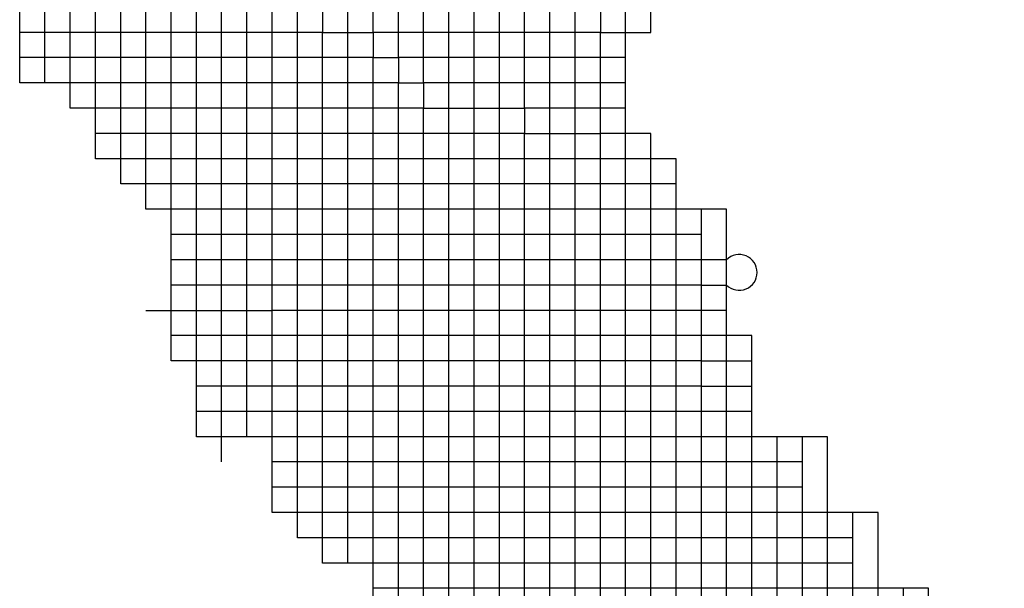
# Model space of a CAD drawing. Extents: x 1300 to 419398, y 0 to 3093183.
# Drawn here: x 406743 to 406744, y 3084893 to 3084893 of the extents above; entities that cross this region are included whole.
import ezdxf

# ---------------------------------------------------------------- set-up
doc = ezdxf.new("R2010")
doc.units = 0
doc.header["$LTSCALE"] = 0.5
doc.layers.get('0').update_dxf_attribs({"linetype": 'CONTINUOUS'})

# ---------------------------------------------------------------- blocks, each defined once
blk = doc.blocks.new('A$C445579E4')
at = {"linetype": 'Continuous'}
for points in [[(148.138, 387.527), (147.138, 387.527), (146.138, 387.527), (145.138, 387.527), (145.138, 388.527), (144.138, 388.527), (144.138, 389.527), (143.138, 389.527), (142.138, 389.527), (141.138, 389.527), (140.138, 389.527), (139.138, 389.527), (139.138, 390.527), (138.138, 390.527), (137.138, 390.527), (136.138, 390.527), (135.138, 390.527), (135.138, 391.527), (134.138, 391.527), (134.138, 392.527), (133.138, 392.527), (133.138, 393.527), (132.138, 393.527), (131.138, 393.527), (131.138, 394.527), (130.138, 394.527), (130.138, 395.527), (129.138, 395.527), (128.138, 395.527), (127.138, 395.527), (126.138, 395.527), (125.138, 395.527), (124.138, 395.527), (124.138, 396.527), (123.138, 396.527), (123.138, 397.527), (122.138, 397.527), (122.138, 398.527), (122.138, 399.527), (122.138, 400.527), (121.138, 400.527), (121.138, 401.527), (121.138, 402.527), (121.138, 403.527)], [(120.138, 402.527), (120.138, 403.527)], [(146.138, 388.527), (145.138, 388.527), (145.138, 389.527), (144.138, 389.527), (144.138, 390.527), (143.138, 390.527), (142.138, 390.527), (141.138, 390.527), (140.138, 390.527), (139.138, 390.527), (139.138, 391.527), (138.138, 391.527), (137.138, 391.527), (136.138, 391.527), (135.138, 391.527), (135.138, 392.527), (134.138, 392.527), (134.138, 393.527), (133.138, 393.527), (133.138, 394.527), (132.138, 394.527), (131.138, 394.527), (131.138, 395.527), (130.138, 395.527), (130.138, 396.527), (129.138, 396.527), (128.138, 396.527), (127.138, 396.527), (126.138, 396.527), (125.138, 396.527), (125.138, 397.527), (124.138, 397.527), (123.138, 397.527), (123.138, 398.527), (123.138, 399.527), (123.138, 400.527), (123.138, 401.527), (123.138, 402.527), (123.138, 403.527)], [(146.138, 392.527), (145.138, 392.527), (145.138, 393.527), (144.138, 393.527), (144.138, 394.527), (143.138, 394.527), (142.138, 394.527), (141.138, 394.527), (140.138, 394.527), (139.138, 394.527), (139.138, 395.527), (138.138, 395.527), (137.138, 395.527), (136.138, 395.527), (135.138, 395.527), (135.138, 396.527), (134.138, 396.527), (134.138, 397.527), (133.138, 397.527), (133.138, 398.527), (132.138, 398.527), (131.138, 398.527), (131.138, 399.527), (130.138, 399.527), (130.138, 400.527), (129.138, 400.527), (128.138, 400.527), (127.138, 400.527), (126.138, 400.527), (125.138, 400.527), (124.138, 400.527), (123.138, 400.527), (122.138, 400.527), (122.138, 401.527), (122.138, 402.527), (122.138, 403.527)], [(128.138, 386.527), (128.138, 387.527), (128.138, 388.527), (128.138, 389.527), (128.138, 390.527), (128.138, 391.527), (128.138, 392.527), (128.138, 393.527), (128.138, 394.527), (128.138, 395.527), (128.138, 396.527), (128.138, 397.527), (128.138, 398.527), (128.138, 399.527), (128.138, 400.527), (128.138, 401.527), (128.138, 402.527), (128.138, 403.527)], [(146.138, 389.527), (145.138, 389.527), (145.138, 390.527), (144.138, 390.527), (144.138, 391.527), (143.138, 391.527), (142.138, 391.527), (141.138, 391.527), (140.138, 391.527), (139.138, 391.527), (139.138, 392.527), (138.138, 392.527), (137.138, 392.527), (136.138, 392.527), (135.138, 392.527), (135.138, 393.527), (134.138, 393.527), (134.138, 394.527), (133.138, 394.527), (133.138, 395.527), (132.138, 395.527), (131.138, 395.527), (131.138, 396.527), (130.138, 396.527), (130.138, 397.527), (129.138, 397.527), (128.138, 397.527), (127.138, 397.527), (126.138, 397.527), (125.138, 397.527), (125.138, 398.527), (125.138, 399.527), (125.138, 400.527), (125.138, 401.527), (125.138, 402.527), (125.138, 403.527)], [(152.138, 381.527), (151.138, 381.527), (151.138, 382.527), (150.138, 382.527), (149.138, 382.527), (148.138, 382.527), (147.138, 382.527), (146.138, 382.527), (145.138, 382.527), (145.138, 383.527), (144.138, 383.527), (144.138, 384.527), (143.138, 384.527), (142.138, 384.527), (141.138, 384.527), (140.138, 384.527), (139.138, 384.527), (139.138, 385.527), (138.138, 385.527), (137.138, 385.527), (136.138, 385.527), (135.138, 385.527), (135.138, 386.527), (134.138, 386.527), (134.138, 387.527), (133.138, 387.527), (133.138, 388.527), (132.138, 388.527), (131.138, 388.527), (131.138, 389.527), (130.138, 389.527), (129.138, 389.527), (128.138, 389.527), (127.138, 389.527), (126.138, 389.527), (126.138, 390.527), (126.138, 391.527), (126.138, 392.527), (126.138, 393.527), (126.138, 394.527), (126.138, 395.527), (126.138, 396.527), (126.138, 397.527), (126.138, 398.527), (126.138, 399.527), (126.138, 400.527), (126.138, 401.527), (126.138, 402.527), (126.138, 403.527)], [(127.138, 387.527), (127.138, 388.527), (127.138, 389.527), (127.138, 390.527), (127.138, 391.527), (127.138, 392.527), (127.138, 393.527), (127.138, 394.527), (127.138, 395.527), (127.138, 396.527), (127.138, 397.527), (127.138, 398.527), (127.138, 399.527), (127.138, 400.527), (127.138, 401.527), (127.138, 402.527), (127.138, 403.527)], [(134.138, 379.527), (134.138, 380.527), (134.138, 381.527), (133.138, 381.527), (133.138, 382.527), (132.138, 382.527), (132.138, 383.527), (132.138, 384.527), (132.138, 385.527), (132.138, 386.527), (132.138, 387.527), (132.138, 388.527), (132.138, 389.527), (132.138, 390.527), (132.138, 391.527), (132.138, 392.527), (132.138, 393.527), (132.138, 394.527), (132.138, 395.527), (132.138, 396.527), (132.138, 397.527), (132.138, 398.527), (132.138, 399.527), (132.138, 400.527), (132.138, 401.527), (132.138, 402.527), (132.138, 403.527)], [(129.138, 387.527), (129.138, 388.527), (129.138, 389.527), (129.138, 390.527), (129.138, 391.527), (129.138, 392.527), (129.138, 393.527), (129.138, 394.527), (129.138, 395.527), (129.138, 396.527), (129.138, 397.527), (129.138, 398.527), (129.138, 399.527), (129.138, 400.527), (129.138, 401.527), (129.138, 402.527), (129.138, 403.527)], [(137.138, 379.527), (137.138, 380.527), (137.138, 381.527), (137.138, 382.527), (137.138, 383.527), (137.138, 384.527), (137.138, 385.527), (137.138, 386.527), (137.138, 387.527), (137.138, 388.527), (137.138, 389.527), (137.138, 390.527), (137.138, 391.527), (137.138, 392.527), (137.138, 393.527), (137.138, 394.527), (137.138, 395.527), (137.138, 396.527), (137.138, 397.527), (137.138, 398.527), (137.138, 399.527), (137.138, 400.527), (137.138, 401.527), (137.138, 402.527), (137.138, 403.527)], [(136.138, 379.527), (136.138, 380.527), (136.138, 381.527), (136.138, 382.527), (136.138, 383.527), (136.138, 384.527), (136.138, 385.527), (136.138, 386.527), (136.138, 387.527), (136.138, 388.527), (136.138, 389.527), (136.138, 390.527), (136.138, 391.527), (136.138, 392.527), (136.138, 393.527), (136.138, 394.527), (136.138, 395.527), (136.138, 396.527), (136.138, 397.527), (136.138, 398.527), (136.138, 399.527), (136.138, 400.527), (136.138, 401.527), (136.138, 402.527), (136.138, 403.527)], [(140.138, 379.527), (140.138, 380.527), (140.138, 381.527), (140.138, 382.527), (140.138, 383.527), (140.138, 384.527), (140.138, 385.527), (140.138, 386.527), (140.138, 387.527), (140.138, 388.527), (140.138, 389.527), (140.138, 390.527), (140.138, 391.527), (140.138, 392.527), (140.138, 393.527), (140.138, 394.527), (140.138, 395.527), (140.138, 396.527), (140.138, 397.527), (140.138, 398.527), (140.138, 399.527), (140.138, 400.527), (140.138, 401.527), (140.138, 402.527), (140.138, 403.527)], [(138.138, 379.527), (138.138, 380.527), (138.138, 381.527), (138.138, 382.527), (138.138, 383.527), (138.138, 384.527), (138.138, 385.527), (138.138, 386.527), (138.138, 387.527), (138.138, 388.527), (138.138, 389.527), (138.138, 390.527), (138.138, 391.527), (138.138, 392.527), (138.138, 393.527), (138.138, 394.527), (138.138, 395.527), (138.138, 396.527), (138.138, 397.527), (138.138, 398.527), (138.138, 399.527), (138.138, 400.527), (138.138, 401.527), (138.138, 402.527), (138.138, 403.527)], [(142.138, 403.527), (142.138, 402.527), (143.138, 402.527), (143.138, 403.527)], [(143.138, 399.527), (142.138, 399.527), (142.138, 400.527), (141.138, 400.527), (140.138, 400.527), (139.138, 400.527), (139.138, 401.527), (138.138, 401.527), (137.138, 401.527), (136.138, 401.527), (135.138, 401.527), (135.138, 402.527), (134.138, 402.527), (134.138, 403.527)], [(145.138, 379.527), (145.138, 380.527), (144.138, 380.527), (144.138, 381.527), (143.138, 381.527), (142.138, 381.527), (141.138, 381.527), (140.138, 381.527), (139.138, 381.527), (139.138, 382.527), (138.138, 382.527), (137.138, 382.527), (136.138, 382.527), (135.138, 382.527), (135.138, 383.527), (134.138, 383.527), (134.138, 384.527), (133.138, 384.527), (133.138, 385.527), (132.138, 385.527), (131.138, 385.527), (131.138, 386.527), (130.138, 386.527), (129.138, 386.527), (128.138, 386.527), (127.138, 386.527), (126.138, 386.527), (126.138, 387.527), (126.138, 388.527), (126.138, 389.527), (125.138, 389.527), (125.138, 390.527), (125.138, 391.527), (125.138, 392.527), (125.138, 393.527), (125.138, 394.527), (125.138, 395.527), (125.138, 396.527), (124.138, 396.527), (124.138, 397.527), (124.138, 398.527), (124.138, 399.527), (124.138, 400.527), (124.138, 401.527), (124.138, 402.527), (124.138, 403.527)], [(143.138, 379.527), (143.138, 380.527), (143.138, 381.527), (143.138, 382.527), (143.138, 383.527), (143.138, 384.527), (143.138, 385.527), (143.138, 386.527), (143.138, 387.527), (143.138, 388.527), (143.138, 389.527), (143.138, 390.527), (143.138, 391.527), (143.138, 392.527), (143.138, 393.527), (143.138, 394.527), (143.138, 395.527), (143.138, 396.527), (143.138, 397.527), (143.138, 398.527), (143.138, 399.527), (143.138, 400.527), (143.138, 401.527), (143.138, 402.527), (144.138, 402.527), (144.138, 403.527)], [(141.138, 379.527), (141.138, 380.527), (141.138, 381.527), (141.138, 382.527), (141.138, 383.527), (141.138, 384.527), (141.138, 385.527), (141.138, 386.527), (141.138, 387.527), (141.138, 388.527), (141.138, 389.527), (141.138, 390.527), (141.138, 391.527), (141.138, 392.527), (141.138, 393.527), (141.138, 394.527), (141.138, 395.527), (141.138, 396.527), (141.138, 397.527), (141.138, 398.527), (141.138, 399.527), (141.138, 400.527), (141.138, 401.527), (141.138, 402.527), (141.138, 403.527)], [(143.138, 401.527), (142.138, 401.527), (142.138, 402.527), (141.138, 402.527), (140.138, 402.527), (139.138, 402.527), (139.138, 403.527)], [(131.138, 403.527), (131.138, 402.527), (132.138, 402.527), (133.138, 402.527), (133.138, 401.527), (134.138, 401.527), (134.138, 400.527), (135.138, 400.527), (135.138, 399.527), (136.138, 399.527), (137.138, 399.527), (138.138, 399.527), (139.138, 399.527), (139.138, 398.527), (140.138, 398.527), (141.138, 398.527), (142.138, 398.527), (142.138, 399.527), (141.138, 399.527), (140.138, 399.527), (139.138, 399.527), (139.138, 400.527), (138.138, 400.527), (137.138, 400.527), (136.138, 400.527), (135.138, 400.527), (135.138, 401.527), (134.138, 401.527), (134.138, 402.527), (133.138, 402.527), (133.138, 403.527)], [(143.138, 400.527), (142.138, 400.527), (142.138, 401.527), (141.138, 401.527), (140.138, 401.527), (139.138, 401.527), (139.138, 402.527), (138.138, 402.527), (137.138, 402.527), (136.138, 402.527), (135.138, 402.527), (135.138, 403.527)], [(147.138, 391.527), (146.138, 391.527), (145.138, 391.527), (145.138, 392.527), (144.138, 392.527), (144.138, 393.527), (143.138, 393.527), (142.138, 393.527), (141.138, 393.527), (140.138, 393.527), (139.138, 393.527), (139.138, 394.527), (138.138, 394.527), (137.138, 394.527), (136.138, 394.527), (135.138, 394.527), (135.138, 395.527), (134.138, 395.527), (134.138, 396.527), (133.138, 396.527), (133.138, 397.527), (132.138, 397.527), (131.138, 397.527), (131.138, 398.527), (130.138, 398.527), (130.138, 399.527), (129.138, 399.527), (128.138, 399.527), (127.138, 399.527), (126.138, 399.527), (125.138, 399.527), (124.138, 399.527), (123.138, 399.527), (122.138, 399.527), (121.138, 399.527), (121.138, 400.527), (120.138, 400.527), (119.138, 400.527), (119.138, 401.527), (119.138, 402.527), (119.138, 403.527)], [(141.138, 397.527), (140.138, 397.527), (139.138, 397.527), (139.138, 398.527), (138.138, 398.527), (137.138, 398.527), (136.138, 398.527), (135.138, 398.527), (135.138, 399.527), (134.138, 399.527), (134.138, 400.527), (133.138, 400.527), (133.138, 401.527), (132.138, 401.527), (131.138, 401.527), (131.138, 402.527), (130.138, 402.527), (130.138, 403.527)], [(146.138, 394.527), (145.138, 394.527), (145.138, 395.527), (144.138, 395.527), (144.138, 396.527), (143.138, 396.527), (142.138, 396.527), (141.138, 396.527), (140.138, 396.527), (139.138, 396.527), (139.138, 397.527), (138.138, 397.527), (137.138, 397.527), (136.138, 397.527), (135.138, 397.527), (135.138, 398.527), (134.138, 398.527), (134.138, 399.527), (133.138, 399.527), (133.138, 400.527), (132.138, 400.527), (131.138, 400.527), (131.138, 401.527), (130.138, 401.527), (130.138, 402.527), (129.138, 402.527), (128.138, 402.527), (127.138, 402.527), (126.138, 402.527), (125.138, 402.527), (124.138, 402.527), (123.138, 402.527), (122.138, 402.527), (121.138, 402.527), (120.138, 402.527), (119.138, 402.527)], [(120.138, 400.527), (120.138, 401.527), (120.138, 402.527)], [(147.138, 393.527), (146.138, 393.527), (145.138, 393.527), (145.138, 394.527), (144.138, 394.527), (144.138, 395.527), (143.138, 395.527), (142.138, 395.527), (141.138, 395.527), (140.138, 395.527), (139.138, 395.527), (139.138, 396.527), (138.138, 396.527), (137.138, 396.527), (136.138, 396.527), (135.138, 396.527), (135.138, 397.527), (134.138, 397.527), (134.138, 398.527), (133.138, 398.527), (133.138, 399.527), (132.138, 399.527), (131.138, 399.527), (131.138, 400.527), (130.138, 400.527), (130.138, 401.527), (129.138, 401.527), (128.138, 401.527), (127.138, 401.527), (126.138, 401.527), (125.138, 401.527), (124.138, 401.527), (123.138, 401.527), (122.138, 401.527), (121.138, 401.527), (120.138, 401.527), (119.138, 401.527)], [(147.138, 390.527), (146.138, 390.527), (145.138, 390.527), (145.138, 391.527), (144.138, 391.527), (144.138, 392.527), (143.138, 392.527), (142.138, 392.527), (141.138, 392.527), (140.138, 392.527), (139.138, 392.527), (139.138, 393.527), (138.138, 393.527), (137.138, 393.527), (136.138, 393.527), (135.138, 393.527), (135.138, 394.527), (134.138, 394.527), (134.138, 395.527), (133.138, 395.527), (133.138, 396.527), (132.138, 396.527), (131.138, 396.527), (131.138, 397.527), (130.138, 397.527), (130.138, 398.527), (129.138, 398.527), (128.138, 398.527), (127.138, 398.527), (126.138, 398.527), (125.138, 398.527), (124.138, 398.527), (123.138, 398.527), (122.138, 398.527)], [(146.138, 392.527), (147.138, 392.527), (147.138, 393.527), (147.138, 394.527), (147.138, 395.527), (145.138, 395.527), (145.138, 396.527), (145.138, 397.527), (144.138, 397.527), (144.138, 398.527), (143.138, 398.527), (142.138, 398.527)], [(142.138, 379.527), (142.138, 380.527), (142.138, 381.527), (142.138, 382.527), (142.138, 383.527), (142.138, 384.527), (142.138, 385.527), (142.138, 386.527), (142.138, 387.527), (142.138, 388.527), (142.138, 389.527), (142.138, 390.527), (142.138, 391.527), (142.138, 392.527), (142.138, 393.527), (142.138, 394.527), (142.138, 395.527), (142.138, 396.527), (142.138, 397.527), (142.138, 398.527)], [(145.138, 396.527), (144.138, 396.527), (144.138, 397.527), (143.138, 397.527), (142.138, 397.527), (141.138, 397.527)], [(146.138, 379.527), (146.138, 380.527), (146.138, 381.527), (146.138, 382.527), (146.138, 383.527), (146.138, 384.527), (146.138, 385.527), (146.138, 386.527), (146.138, 387.527), (146.138, 388.527), (146.138, 389.527), (146.138, 390.527), (146.138, 391.527), (146.138, 392.527), (146.138, 393.527), (146.138, 394.527), (146.138, 395.527)], [(148.138, 386.527), (147.138, 386.527), (146.138, 386.527), (145.138, 386.527), (145.138, 387.527), (144.138, 387.527), (144.138, 388.527), (143.138, 388.527), (142.138, 388.527), (141.138, 388.527), (140.138, 388.527), (139.138, 388.527), (139.138, 389.527), (138.138, 389.527), (137.138, 389.527), (136.138, 389.527), (135.138, 389.527), (135.138, 390.527), (134.138, 390.527), (134.138, 391.527), (133.138, 391.527), (133.138, 392.527), (132.138, 392.527), (131.138, 392.527), (131.138, 393.527), (130.138, 393.527), (130.138, 394.527), (129.138, 394.527), (128.138, 394.527), (127.138, 394.527), (126.138, 394.527), (125.138, 394.527)], [(150.138, 385.527), (149.138, 385.527), (148.138, 385.527), (147.138, 385.527), (146.138, 385.527), (145.138, 385.527), (145.138, 386.527), (144.138, 386.527), (144.138, 387.527), (143.138, 387.527), (142.138, 387.527), (141.138, 387.527), (140.138, 387.527), (139.138, 387.527), (139.138, 388.527), (138.138, 388.527), (137.138, 388.527), (136.138, 388.527), (135.138, 388.527), (135.138, 389.527), (134.138, 389.527), (134.138, 390.527), (133.138, 390.527), (133.138, 391.527), (132.138, 391.527), (131.138, 391.527), (131.138, 392.527), (130.138, 392.527), (130.138, 393.527), (129.138, 393.527), (128.138, 393.527), (127.138, 393.527), (126.138, 393.527), (125.138, 393.527)], [(150.138, 384.527), (149.138, 384.527), (148.138, 384.527), (147.138, 384.527), (146.138, 384.527), (145.138, 384.527), (145.138, 385.527), (144.138, 385.527), (144.138, 386.527), (143.138, 386.527), (142.138, 386.527), (141.138, 386.527), (140.138, 386.527), (139.138, 386.527), (139.138, 387.527), (138.138, 387.527), (137.138, 387.527), (136.138, 387.527), (135.138, 387.527), (135.138, 388.527), (134.138, 388.527), (134.138, 389.527), (133.138, 389.527), (133.138, 390.527), (132.138, 390.527), (131.138, 390.527), (131.138, 391.527), (130.138, 391.527), (130.138, 392.527), (129.138, 392.527), (128.138, 392.527), (127.138, 392.527), (126.138, 392.527), (125.138, 392.527)], [(124.138, 391.527), (125.138, 391.527), (126.138, 391.527), (127.138, 391.527), (128.138, 391.527), (129.138, 391.527)], [(132.138, 381.527), (132.138, 382.527), (131.138, 382.527), (131.138, 383.527), (130.138, 383.527), (130.138, 384.527), (130.138, 385.527), (130.138, 386.527), (130.138, 387.527), (130.138, 388.527), (130.138, 389.527), (130.138, 390.527), (130.138, 391.527), (129.138, 391.527)], [(152.138, 382.527), (151.138, 382.527), (151.138, 383.527), (150.138, 383.527), (149.138, 383.527), (148.138, 383.527), (147.138, 383.527), (146.138, 383.527), (145.138, 383.527), (145.138, 384.527), (144.138, 384.527), (144.138, 385.527), (143.138, 385.527), (142.138, 385.527), (141.138, 385.527), (140.138, 385.527), (139.138, 385.527), (139.138, 386.527), (138.138, 386.527), (137.138, 386.527), (136.138, 386.527), (135.138, 386.527), (135.138, 387.527), (134.138, 387.527), (134.138, 388.527), (133.138, 388.527), (133.138, 389.527), (132.138, 389.527), (131.138, 389.527), (131.138, 390.527), (130.138, 390.527), (129.138, 390.527), (128.138, 390.527), (127.138, 390.527), (126.138, 390.527), (125.138, 390.527)], [(148.138, 379.527), (148.138, 380.527), (148.138, 381.527), (148.138, 382.527), (148.138, 383.527), (148.138, 384.527), (148.138, 385.527), (148.138, 386.527), (148.138, 387.527), (148.138, 388.527), (148.138, 389.527), (148.138, 390.527), (147.138, 390.527)], [(146.138, 389.527), (147.138, 389.527), (148.138, 389.527)], [(153.138, 380.527), (152.138, 380.527), (151.138, 380.527), (151.138, 381.527), (150.138, 381.527), (149.138, 381.527), (148.138, 381.527), (147.138, 381.527), (146.138, 381.527), (145.138, 381.527), (145.138, 382.527), (144.138, 382.527), (144.138, 383.527), (143.138, 383.527), (142.138, 383.527), (141.138, 383.527), (140.138, 383.527), (139.138, 383.527), (139.138, 384.527), (138.138, 384.527), (137.138, 384.527), (136.138, 384.527), (135.138, 384.527), (135.138, 385.527), (134.138, 385.527), (134.138, 386.527), (133.138, 386.527), (133.138, 387.527), (132.138, 387.527), (131.138, 387.527), (131.138, 388.527), (130.138, 388.527), (129.138, 388.527), (128.138, 388.527), (127.138, 388.527), (126.138, 388.527)], [(146.138, 388.527), (147.138, 388.527), (148.138, 388.527)], [(151.138, 379.527), (151.138, 380.527), (150.138, 380.527), (149.138, 380.527), (148.138, 380.527), (147.138, 380.527), (146.138, 380.527), (145.138, 380.527), (145.138, 381.527), (144.138, 381.527), (144.138, 382.527), (143.138, 382.527), (142.138, 382.527), (141.138, 382.527), (140.138, 382.527), (139.138, 382.527), (139.138, 383.527), (138.138, 383.527), (137.138, 383.527), (136.138, 383.527), (135.138, 383.527), (135.138, 384.527), (134.138, 384.527), (134.138, 385.527), (133.138, 385.527), (133.138, 386.527), (132.138, 386.527), (131.138, 386.527), (131.138, 387.527), (130.138, 387.527), (129.138, 387.527), (128.138, 387.527), (127.138, 387.527), (126.138, 387.527)], [(127.138, 385.527), (127.138, 386.527), (127.138, 387.527)], [(133.138, 379.527), (133.138, 380.527), (133.138, 381.527), (132.138, 381.527), (131.138, 381.527), (131.138, 382.527), (130.138, 382.527), (130.138, 383.527), (129.138, 383.527), (129.138, 384.527), (129.138, 385.527), (129.138, 386.527), (129.138, 387.527)], [(153.138, 379.527), (153.138, 380.527), (153.138, 381.527), (153.138, 382.527), (153.138, 383.527), (151.138, 383.527), (151.138, 384.527), (151.138, 385.527), (151.138, 386.527), (148.138, 386.527)], [(149.138, 379.527), (149.138, 380.527), (149.138, 381.527), (149.138, 382.527), (149.138, 383.527), (149.138, 384.527), (149.138, 385.527), (149.138, 386.527)], [(150.138, 379.527), (150.138, 380.527), (150.138, 381.527), (150.138, 382.527), (150.138, 383.527), (150.138, 384.527), (150.138, 385.527), (150.138, 386.527)], [(144.138, 379.527), (144.138, 380.527), (143.138, 380.527), (142.138, 380.527), (141.138, 380.527), (140.138, 380.527), (139.138, 380.527), (139.138, 381.527), (138.138, 381.527), (137.138, 381.527), (136.138, 381.527), (135.138, 381.527), (135.138, 382.527), (134.138, 382.527), (134.138, 383.527), (133.138, 383.527), (133.138, 384.527), (132.138, 384.527), (131.138, 384.527), (131.138, 385.527), (130.138, 385.527), (129.138, 385.527)], [(139.138, 379.527), (139.138, 380.527), (138.138, 380.527), (137.138, 380.527), (136.138, 380.527), (135.138, 380.527), (135.138, 381.527), (134.138, 381.527), (134.138, 382.527), (133.138, 382.527), (133.138, 383.527), (132.138, 383.527), (131.138, 383.527), (131.138, 384.527), (130.138, 384.527), (129.138, 384.527)], [(152.138, 379.527), (152.138, 380.527), (152.138, 381.527), (152.138, 382.527), (152.138, 383.527)], [(135.138, 379.527), (135.138, 380.527), (134.138, 380.527), (133.138, 380.527)], [(157.138, 372.527), (158.138, 372.527), (158.138, 373.527), (158.138, 374.527), (158.138, 375.527), (158.138, 376.527), (158.138, 377.527), (157.138, 377.527), (157.138, 378.527), (156.138, 378.527), (156.138, 379.527), (155.138, 379.527), (155.138, 380.527), (153.138, 380.527)], [(154.138, 380.527), (154.138, 379.527)]]:
    blk.add_lwpolyline(points, dxfattribs=at)
blk.add_lwpolyline([(147.138, 379.527), (147.138, 380.527), (147.138, 381.527), (147.138, 382.527), (147.138, 383.527), (147.138, 384.527), (147.138, 385.527), (147.138, 386.527), (147.138, 387.527), (147.138, 388.527), (147.138, 389.527), (147.138, 390.527), (147.138, 391.527), (147.138, 392.527, 2.414214), (147.138, 393.527)], format="xyb", dxfattribs=at)

msp = doc.modelspace()

# ---------------------------------------------------------------- block references
at = {"linetype": 'Continuous', "xscale": 0.003873937140911568, "yscale": 0.003873937140911568, "zscale": 0.003873937140911568}
msp.add_blockref('A$C445579E4', (406742.96498, 3084891.73039), dxfattribs=at)

doc.saveas('drawing.dxf')
